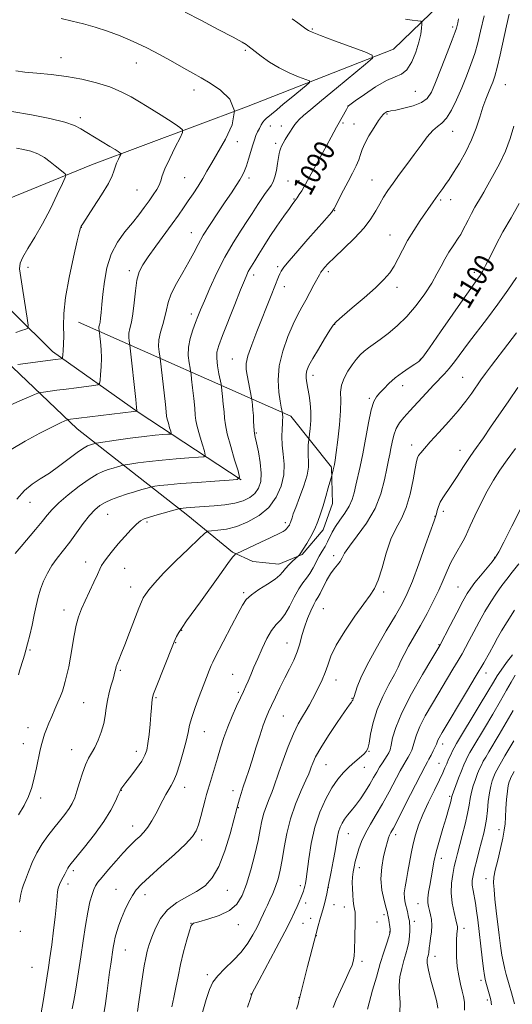
# Model space of a CAD drawing. Extents: x 2164800 to 2167700, y 287300 to 290200.
# Drawn here: x 2167138 to 2167328, y 287571 to 287950 of the extents above; entities that cross this region are included whole.
import ezdxf
from ezdxf.enums import TextEntityAlignment as Align

# ---------------------------------------------------------------- set-up
doc = ezdxf.new("R2010")
doc.units = 0
doc.header["$MEASUREMENT"] = 0
for name, color, linetype, lineweight in [('BREAKLINE DTM HARD', 7, 'Continuous', 0), ('CONTOUR INDEX', 41, 'Continuous', 13), ('CONTOUR INDEX LABEL', 244, 'Continuous', 0), ('CONTOUR INTERMEDIATE', 44, 'Continuous', 0), ('SPOT ELEVATION DTM', 2, 'Continuous', 13)]:
    doc.layers.add(name, color=color, linetype=linetype, lineweight=lineweight)
doc.styles.add('Style-WORKING', font='WORKING.shx')

msp = doc.modelspace()

# ---------------------------------------------------------------- linework, layer by layer
at = {"layer": 'BREAKLINE DTM HARD', "extrusion": (-0.147778, 0.04569, 0.987965), "elevation": -306039.9353, "flags": 128}
msp.add_lwpolyline([(-915110.0127, 1961819.7994), (-915124.2043, 1961798.7883), (-915134.6073, 1961708.7314)], dxfattribs=at)
at = {"layer": 'BREAKLINE DTM HARD'}
for points in [[(2167109.42, 287871.7, 1072.96), (2167165.24, 287894.44, 1079.05), (2167225.05, 287916.77, 1084), (2167281.71, 287939.09, 1088.54), (2167324.62, 287980.48, 1094.17)], [(2166769.07, 287684.6, 1047.84), (2166799.18, 287672.33, 1050.26), (2166830.67, 287683.4, 1051.86), (2166886.58, 287732.41, 1056.84), (2166945.48, 287771.56, 1061.71), (2166986.75, 287801.8, 1064.34), (2167027.65, 287824.68, 1066.94), (2167067.89, 287852.18, 1069.84), (2167096.42, 287865.34, 1071.57), (2167120.23, 287851.99, 1074.65), (2167150.21, 287822.48, 1079.46), (2167183.31, 287799.08, 1084.07), (2167222.95, 287772.98, 1090.02)], [(2167202.41, 287759.23, 1092.63), (2167159.8, 287792.68, 1084.67), (2167112.51, 287837.45, 1076.09), (2167094.38, 287850.62, 1073.4), (2167075.48, 287846.12, 1071.46), (2167013.22, 287807.59, 1067.46), (2166942.38, 287759.56, 1062.34), (2166885.79, 287721.06, 1057.46), (2166862.55, 287699.93, 1054.63)], [(2167257.82, 287777.76, 1097.81), (2167258.29, 287763.9, 1098.63), (2167254.62, 287753.75, 1098.53), (2167246.59, 287744.2, 1098.14), (2167237.5, 287740.44, 1097.36), (2167227.57, 287741.43, 1096.79), (2167219.69, 287745.12, 1095.84), (2167202.41, 287759.23, 1092.63)]]:
    msp.add_polyline3d(points, dxfattribs=at)
at = {"layer": 'CONTOUR INDEX', "flags": 128}
for points, elevation in [([(2167286.3391, 287950.638), (2167289.023, 287950.246), (2167291.162, 287950.002), (2167292.338, 287949.834), (2167292.751, 287949.493), (2167292.755, 287948.686), (2167292.619, 287947.164), (2167292.273, 287944.858), (2167291.56, 287941.74), (2167290.373, 287937.925), (2167288.792, 287934.097), (2167286.945, 287931.078), (2167284.8829, 287929.391), (2167282.36, 287928.344), (2167279.053, 287926.94), (2167274.854, 287924.498), (2167270.523, 287921.592), (2167267.035, 287919.108), (2167264.3741, 287917.179), (2167264.249, 287917.067), (2167263.576, 287915.832), (2167260.236, 287909.886), (2167259.736, 287908.966), (2167257.702, 287905.1441), (2167256.013, 287902.002), (2167247.848, 287886.971), (2167247.192, 287885.835), (2167246.358, 287884.471), (2167245.4261, 287883.003), (2167244.562, 287881.698), (2167243.842, 287880.685), (2167242.977, 287879.52), (2167241.588, 287877.621), (2167239.429, 287874.596), (2167236.796, 287870.8111), (2167234.118, 287866.824), (2167231.756, 287863.126), (2167229.801, 287859.9371), (2167228.274, 287857.411), (2167226.376, 287854.342), (2167225.752, 287853.261), (2167225.132, 287852), (2167224.235, 287849.898), (2167222.754, 287846.225), (2167220.534, 287840.623), (2167215.808, 287828.614), (2167214.372, 287824.828), (2167213.683, 287822.266), (2167213.587, 287819.879), (2167213.918, 287816.914), (2167214.453, 287813.807), (2167215.248, 287809.825), (2167215.4059, 287808.829), (2167215.565, 287807.449), (2167215.823, 287805.078), (2167216.13, 287802.111), (2167216.396, 287799.188), (2167216.592, 287796.713), (2167216.928, 287794.134), (2167217.672, 287790.662), (2167218.973, 287785.857), (2167220.497, 287780.674), (2167221.79, 287776.421), (2167222.3501, 287774.051), (2167221.481, 287773.113), (2167218.438, 287772.802), (2167212.872, 287772.46), (2167206.03, 287772.015), (2167199.552, 287771.541), (2167194.748, 287771.104), (2167191.585, 287770.741), (2167189.7, 287770.481), (2167188.677, 287770.324), (2167187.904, 287770.1521), (2167186.719, 287769.818), (2167184.633, 287769.215), (2167181.862, 287768.391), (2167178.796, 287767.436), (2167175.779, 287766.421), (2167172.978, 287765.359), (2167170.518, 287764.246), (2167168.451, 287763.029), (2167166.548, 287761.45), (2167164.512, 287759.205), (2167162.128, 287756.119), (2167159.512, 287752.545), (2167156.865, 287748.967), (2167152.064, 287742.813), (2167150.017, 287739.9339), (2167148.253, 287736.952), (2167146.782, 287733.884), (2167145.605, 287730.79), (2167144.701, 287727.692), (2167143.945, 287724.455), (2167143.192, 287720.904), (2167142.335, 287716.98), (2167141.443, 287713.084), (2167140.629, 287709.734), (2167139.971, 287707.28), (2167139.417, 287705.421), (2167138.881, 287703.686), (2167137.688, 287699.684), (2167137.0921, 287697.807)], 1090), ([(2167134.544, 287915.051), (2167142.086, 287913.743), (2167149.198, 287912.286), (2167154.936, 287910.8621), (2167158.691, 287909.589), (2167161.192, 287908.322), (2167163.505, 287906.854), (2167166.415, 287905.064), (2167172.39, 287901.508), (2167174.3591, 287900.298), (2167175.5691, 287899.516), (2167176.242, 287899.057), (2167176.56, 287898.79), (2167176.562, 287898.467), (2167176.251, 287897.81), (2167175.662, 287896.636), (2167174.966, 287895.127), (2167174.367, 287893.559), (2167173.945, 287892.056), (2167173.269, 287890.14), (2167171.781, 287887.182), (2167169.169, 287882.86), (2167166.091, 287878.084), (2167161.923, 287871.738), (2167161.293, 287870.739), (2167161.118, 287870.43), (2167160.988, 287870.09), (2167160.621, 287868.698), (2167159.769, 287865.157), (2167158.311, 287858.837), (2167156.647, 287850.973), (2167155.306, 287843.266), (2167154.67, 287837.058), (2167154.542, 287832.2699), (2167154.582, 287828.467), (2167154.519, 287825.302), (2167154.3671, 287822.795), (2167154.213, 287821.057), (2167154.107, 287820.127), (2167153.95, 287819.7709), (2167153.607, 287819.681), (2167151.443, 287819.4069), (2167136.918, 287817.438)], 1080), ([(2167330.301, 287879.4821), (2167327.1, 287874.059), (2167323.955, 287868.548), (2167321.228, 287863.425), (2167319.003, 287859.0081), (2167317.294, 287855.571), (2167316.083, 287853.276), (2167315.2189, 287851.824), (2167314.515, 287850.805), (2167313.711, 287849.713), (2167312.232, 287847.669), (2167309.427, 287843.7), (2167299.922, 287830.069), (2167295.612, 287823.916), (2167293.016, 287820.337), (2167291.505, 287818.639), (2167290.051, 287817.59), (2167287.873, 287816.19), (2167285.181, 287814.373), (2167282.436, 287812.304), (2167280.017, 287810.154), (2167278.0029, 287808.114), (2167276.3941, 287806.378), (2167275.16, 287804.958), (2167274.151, 287803.136), (2167273.188, 287800.007), (2167272.1321, 287795.012), (2167269.906, 287783.022), (2167268.872, 287778.098), (2167267.182, 287770.874), (2167266.541, 287768.013), (2167265.8011, 287765.37), (2167264.678, 287762.773), (2167263.01, 287760.104), (2167261.096, 287757.457), (2167259.355, 287754.982), (2167258.093, 287752.788), (2167256.328, 287749.029), (2167255.366, 287747.29), (2167254.288, 287745.496), (2167253.146, 287743.518), (2167250.786, 287739.008), (2167249.5381, 287736.91), (2167248.214, 287735.127), (2167246.78, 287733.289), (2167245.203, 287730.908), (2167243.468, 287727.696), (2167241.653, 287724.183), (2167239.855, 287721.102), (2167238.142, 287718.933), (2167236.463, 287717.1389), (2167234.733, 287714.934), (2167232.908, 287711.756), (2167231.083, 287707.9541), (2167229.394, 287704.108), (2167227.945, 287700.695), (2167226.729, 287697.795), (2167225.708, 287695.39), (2167224.819, 287693.386), (2167223.896, 287691.39), (2167222.745, 287688.935), (2167221.243, 287685.686), (2167219.541, 287681.843), (2167217.861, 287677.734), (2167216.374, 287673.635), (2167215.0579, 287669.5949), (2167213.84, 287665.604), (2167210.768, 287655.358), (2167210.159, 287653.377), (2167209.66, 287651.697), (2167209.092, 287649.594), (2167208.329, 287646.587), (2167207.4471, 287643.153), (2167206.571, 287640.008), (2167205.693, 287637.612), (2167204.254, 287635.3959), (2167201.559, 287632.533), (2167197.234, 287628.497), (2167192.185, 287623.965), (2167187.638, 287619.916), (2167184.516, 287617.044), (2167182.518, 287614.902), (2167181.038, 287612.756), (2167179.592, 287610.061), (2167178.175, 287607.008), (2167176.903, 287603.975), (2167175.87, 287601.26), (2167175.068, 287598.856), (2167174.467, 287596.677), (2167174.03, 287594.641), (2167173.696, 287592.679), (2167172.717, 287586.25), (2167172.2871, 287583.147), (2167171.238, 287574.952), (2167170.695, 287571.031), (2167170.168, 287567.899)], 1100), ([(2167331.082, 287762.484), (2167327.467, 287755.139), (2167324.347, 287748.927), (2167322.404, 287745.196), (2167321.139, 287743.131), (2167319.7619, 287741.372), (2167315.306, 287735.999), (2167313.125, 287733.33), (2167311.54, 287731.269), (2167310.185, 287729.18), (2167308.511, 287726.17), (2167306.169, 287721.7141), (2167303.611, 287716.76), (2167299.665, 287709.091), (2167296.555, 287703.9251), (2167292.942, 287697.877), (2167288.672, 287690.419), (2167284.928, 287683.195), (2167282.605, 287677.528), (2167281.44, 287673.45), (2167280.879, 287670.674), (2167280.445, 287668.89), (2167279.961, 287667.6889), (2167279.3281, 287666.642), (2167277.464, 287663.901), (2167276.388, 287662.2011), (2167275.304, 287660.309), (2167274.111, 287658.166), (2167272.675, 287655.694), (2167270.917, 287652.8849), (2167268.992, 287650.011), (2167267.112, 287647.41), (2167265.4529, 287645.33), (2167264.042, 287643.646), (2167262.866, 287642.138), (2167261.912, 287640.62), (2167261.162, 287639.023), (2167260.592, 287637.309), (2167260.1631, 287635.3959), (2167259.219, 287629.897), (2167258.478, 287625.912), (2167257.674, 287621.793), (2167256.44, 287615.595), (2167256.0379, 287613.368), (2167255.71, 287611.6721), (2167255.337, 287609.997), (2167254.942, 287608.581), (2167254.5, 287607.197), (2167253.97, 287605.498), (2167253.341, 287603.287), (2167252.712, 287600.958), (2167249.661, 287589.253), (2167248.653, 287585.3301), (2167245.772, 287573.999), (2167245.522, 287573.089), (2167245.266, 287572.05), (2167244.935, 287570.806), (2167244.3981, 287568.843)], 1110), ([(2167327.947, 287684.1), (2167325.223, 287679.352), (2167322.556, 287674.843), (2167318.538, 287668.154), (2167317.317, 287666.084), (2167316.4129, 287664.474), (2167315.663, 287663.02), (2167314.961, 287661.495), (2167314.213, 287659.691), (2167313.366, 287657.473), (2167312.526, 287654.997), (2167311.835, 287652.494), (2167311.375, 287650.089), (2167310.966, 287647.481), (2167310.367, 287644.2649), (2167309.4179, 287640.2199), (2167308.286, 287635.87), (2167306.408, 287628.871), (2167305.779, 287626.367), (2167305.199, 287623.847), (2167304.596, 287620.863), (2167304.133, 287617.429), (2167304.036, 287613.676), (2167304.44, 287609.793), (2167305.134, 287606.2029), (2167305.817, 287603.39), (2167306.25, 287601.673), (2167306.44, 287600.717), (2167306.455, 287600.026), (2167306.221, 287597.768), (2167306.084, 287595.653), (2167306.013, 287592.652), (2167306.08, 287589.064), (2167306.365, 287585.302), (2167306.907, 287581.733), (2167307.5921, 287578.545), (2167308.267, 287575.884), (2167308.793, 287573.747), (2167309.091, 287571.54), (2167309.092, 287568.522)], 1120)]:
    msp.add_lwpolyline(points, dxfattribs=dict(at, elevation=elevation))
at = {"layer": 'CONTOUR INTERMEDIATE', "flags": 128}
for points, elevation in [([(2167201.409, 287953.27), (2167207.42, 287950.198), (2167214.186, 287946.675), (2167219.938, 287943.625), (2167223.353, 287941.745), (2167224.906, 287940.805), (2167225.522, 287940.349), (2167228.365, 287938.148), (2167230.786, 287936.311), (2167233.969, 287934.075), (2167237.66, 287931.83), (2167241.556, 287929.906), (2167245.151, 287928.407), (2167247.888, 287927.379), (2167249.3079, 287926.773), (2167249.345, 287926.152), (2167248.0309, 287924.9861), (2167242.35, 287920.332), (2167239.248, 287917.771), (2167236.756, 287915.688), (2167232.679, 287912.258), (2167232.02, 287911.635), (2167231.422, 287910.883), (2167230.745, 287909.808), (2167230.023, 287908.495), (2167229.334, 287907.099), (2167228.728, 287905.705), (2167228.145, 287904.125), (2167227.494, 287902.103), (2167225.873, 287896.68), (2167225.044, 287894.1), (2167224.278, 287892.091), (2167223.459, 287890.403), (2167222.431, 287888.642), (2167221.049, 287886.459), (2167219.223, 287883.683), (2167216.877, 287880.191), (2167214.023, 287875.974), (2167211.038, 287871.481), (2167208.39, 287867.277), (2167206.386, 287863.741), (2167204.697, 287860.512), (2167202.834, 287857.043), (2167200.481, 287852.97), (2167198.019, 287848.657), (2167195.997, 287844.649), (2167194.802, 287841.3371), (2167194.146, 287838.501), (2167193.576, 287835.7661), (2167192.766, 287832.853), (2167191.8989, 287829.863), (2167191.2859, 287826.993), (2167191.146, 287824.431), (2167191.331, 287822.332), (2167191.779, 287819.914), (2167191.939, 287818.716), (2167193.273, 287806.58), (2167193.76, 287801.9981), (2167194.048, 287799.164), (2167194.24, 287797.577), (2167194.494, 287796.34), (2167194.917, 287794.776), (2167195.413, 287793.09), (2167195.834, 287791.7049), (2167196.016, 287790.934), (2167195.733, 287790.629), (2167194.743, 287790.5271), (2167192.82, 287790.4), (2167189.814, 287790.142), (2167185.592, 287789.6811), (2167180.245, 287788.99), (2167174.766, 287788.225), (2167167.927, 287787.235), (2167166.928, 287787.075), (2167166.517, 287786.975), (2167165.305, 287786.619), (2167164.54, 287786.381), (2167163.707, 287786.064), (2167162.443, 287785.356), (2167160.297, 287783.875), (2167153.028, 287778.4429), (2167149.037, 287775.614), (2167145.537, 287773.366), (2167142.431, 287771.309), (2167139.471, 287768.846), (2167136.454, 287765.543)], 1086), ([(2167316.766, 287951.855), (2167315.377, 287946.004), (2167314.243, 287941.417), (2167313.074, 287937.317), (2167311.638, 287933.07), (2167309.947, 287928.621), (2167308.0739, 287924.061), (2167306.094, 287919.547), (2167304.105, 287915.496), (2167302.21, 287912.389), (2167300.4659, 287910.49), (2167298.756, 287909.185), (2167296.9161, 287907.644), (2167294.813, 287905.221), (2167292.435, 287902.03), (2167289.797, 287898.37), (2167286.958, 287894.5349), (2167284.143, 287890.79), (2167281.616, 287887.393), (2167279.57, 287884.511), (2167277.903, 287881.954), (2167276.438, 287879.439), (2167274.958, 287876.713), (2167273.087, 287873.637), (2167270.405, 287870.101), (2167266.71, 287866.109), (2167262.643, 287862.1241), (2167259.061, 287858.724), (2167256.618, 287856.337), (2167255.1571, 287854.801), (2167254.317, 287853.807), (2167253.756, 287853.026), (2167253.193, 287852.065), (2167251.089, 287848.107), (2167249.519, 287845.183), (2167247.89, 287842.225), (2167246.364, 287839.534), (2167244.817, 287836.681), (2167243.054, 287833.055), (2167240.998, 287828.245), (2167239.04, 287822.651), (2167237.691, 287816.874), (2167237.3041, 287811.471), (2167237.59, 287806.825), (2167238.104, 287803.274), (2167238.484, 287801.035), (2167238.7, 287799.834), (2167238.891, 287798.852), (2167238.982, 287797.974), (2167239.016, 287797.5), (2167239.033, 287796.949), (2167239.01, 287796.0979), (2167238.922, 287794.674), (2167238.771, 287792.482), (2167238.682, 287789.648), (2167238.808, 287786.378), (2167239.206, 287782.8359), (2167239.546, 287779.033), (2167239.402, 287774.938), (2167238.418, 287770.587), (2167236.505, 287766.2759), (2167233.645, 287762.37), (2167229.895, 287759.17), (2167225.628, 287756.725), (2167221.294, 287755.023), (2167217.313, 287754.017), (2167213.991, 287753.524), (2167211.608, 287753.328), (2167210.208, 287753.133), (2167208.919, 287752.328), (2167206.634, 287750.222), (2167202.632, 287746.414), (2167197.718, 287741.6579), (2167193.084, 287736.9971), (2167189.671, 287733.277), (2167187.427, 287730.558), (2167186.049, 287728.703), (2167185.215, 287727.443), (2167184.512, 287725.996), (2167183.503, 287723.446), (2167179.967, 287714.162), (2167178.136, 287709.4131), (2167176.74, 287705.9), (2167175.778, 287703.5451), (2167175.169, 287702.024), (2167174.824, 287701.029), (2167174.642, 287700.328), (2167174.515, 287699.707), (2167174.342, 287698.952), (2167174.051, 287697.845), (2167173.573, 287696.1671), (2167172.883, 287693.788), (2167172.117, 287690.932), (2167171.452, 287687.913), (2167170.995, 287684.967), (2167170.583, 287682.034), (2167169.984, 287678.979), (2167169.033, 287675.7441), (2167167.8271, 287672.579), (2167166.532, 287669.814), (2167165.281, 287667.628), (2167164.0819, 287665.597), (2167162.914, 287663.145), (2167161.766, 287659.899), (2167160.672, 287656.292), (2167159.681, 287652.958), (2167158.796, 287650.355), (2167157.846, 287648.2429), (2167156.617, 287646.207), (2167154.954, 287643.913), (2167152.944, 287641.357), (2167150.731, 287638.618), (2167148.455, 287635.74), (2167146.236, 287632.642), (2167144.184, 287629.209), (2167142.401, 287625.44), (2167140.931, 287621.784), (2167139.81, 287618.807), (2167139.038, 287616.838), (2167138.494, 287615.263), (2167138.025, 287613.235), (2167137.512, 287610.185)], 1094), ([(2167326.415, 287952.5061), (2167325.372, 287948.016), (2167322.886, 287936.896), (2167321.739, 287932.006), (2167320.84, 287928.629), (2167320.084, 287926.3461), (2167319.309, 287924.447), (2167318.388, 287922.322), (2167317.341, 287919.754), (2167316.22, 287916.625), (2167315.039, 287912.868), (2167313.656, 287908.622), (2167311.884, 287904.075), (2167309.636, 287899.453), (2167307.2, 287895.115), (2167304.96, 287891.456), (2167303.208, 287888.752), (2167301.865, 287886.805), (2167300.7629, 287885.297), (2167298.809, 287882.694), (2167297.913, 287881.466), (2167297.016, 287880.1781), (2167292.106, 287872.974), (2167289.586, 287869.163), (2167287.172, 287865.232), (2167285.179, 287861.568), (2167283.509, 287858.27), (2167281.96, 287855.366), (2167280.288, 287852.799), (2167278.08, 287850.1899), (2167274.878, 287847.0739), (2167270.4939, 287843.208), (2167265.805, 287839.235), (2167261.956, 287836.0151), (2167259.7349, 287834.086), (2167258.492, 287832.679), (2167257.225, 287830.699), (2167255.199, 287827.399), (2167252.778, 287823.412), (2167250.597, 287819.716), (2167249.152, 287817.0511), (2167248.38, 287815.198), (2167248.076, 287813.701), (2167248.064, 287812.154), (2167248.2771, 287810.362), (2167248.672, 287808.185), (2167249.187, 287805.526), (2167249.668, 287802.479), (2167249.94, 287799.1819), (2167249.8861, 287795.823), (2167249.627, 287792.785), (2167249.09, 287788.46), (2167249.012, 287787.608), (2167248.897, 287786.167), (2167248.805, 287784.2789), (2167248.822, 287782.242), (2167248.963, 287780.225), (2167248.945, 287777.892), (2167248.413, 287774.774), (2167247.156, 287770.638), (2167245.536, 287766.185), (2167244.061, 287762.3459), (2167243.12, 287759.822), (2167242.627, 287758.382), (2167242.202, 287756.974), (2167242.034, 287756.482), (2167241.842, 287756.029), (2167241.599, 287755.564), (2167241.296, 287755.08), (2167240.929, 287754.576), (2167240.485, 287754.057), (2167239.9249, 287753.536), (2167239.199, 287753.029), (2167238.208, 287752.51), (2167234.145, 287750.664), (2167230.58, 287749.009), (2167221.062, 287744.5089), (2167220.855, 287744.386), (2167220.564, 287744.124), (2167219.719, 287743.107), (2167217.871, 287740.657), (2167214.7769, 287736.392), (2167207.29, 287725.962), (2167201.968, 287718.579), (2167200.248, 287716.086), (2167198.997, 287714.096), (2167198.123, 287712.544), (2167197.546, 287711.406), (2167197.139, 287710.521), (2167196.596, 287709.198), (2167190.192, 287693.025), (2167189.197, 287690.444), (2167188.766, 287689.113), (2167188.621, 287688.197), (2167188.523, 287686.964), (2167188.389, 287685.097), (2167188.175, 287682.383), (2167187.853, 287678.768), (2167187.459, 287674.841), (2167187.042, 287671.348), (2167186.598, 287668.801), (2167185.894, 287666.762), (2167184.644, 287664.556), (2167182.7, 287661.732), (2167180.488, 287658.733), (2167178.578, 287656.222), (2167176.591, 287653.659), (2167176.4499, 287653.416), (2167176.192, 287652.828), (2167175.621, 287651.48), (2167174.539, 287649.053), (2167172.751, 287645.591), (2167170.06, 287641.234), (2167166.448, 287636.2391), (2167162.604, 287631.346), (2167157.462, 287625.048), (2167156.545, 287623.8739), (2167156.155, 287623.2609), (2167155.872, 287622.672), (2167155.535, 287621.936), (2167155.044, 287620.974), (2167154.349, 287619.74), (2167153.578, 287618.336), (2167152.902, 287616.899), (2167152.452, 287615.523), (2167152.189, 287614.1269), (2167152.032, 287612.587), (2167151.8961, 287610.725), (2167151.683, 287608.149), (2167151.292, 287604.414), (2167150.666, 287599.33), (2167149.921, 287593.728), (2167149.221, 287588.6951), (2167148.671, 287584.947), (2167148.168, 287581.714), (2167146.714, 287572.611), (2167145.7469, 287566.74)], 1096), ([(2167153.539, 287950.866), (2167157.876, 287949.858), (2167162.249, 287948.755), (2167166.738, 287947.486), (2167171.4089, 287945.977), (2167176.309, 287944.169), (2167181.387, 287942.046), (2167186.57, 287939.607), (2167191.744, 287936.901), (2167196.629, 287934.183), (2167200.904, 287931.759), (2167204.4, 287929.811), (2167207.571, 287928.023), (2167211.02, 287925.959), (2167215.034, 287923.237), (2167218.607, 287919.696), (2167220.416, 287915.234), (2167219.579, 287909.893), (2167216.992, 287904.299), (2167211.639, 287895.226), (2167209.827, 287892.036), (2167208.172, 287889.17), (2167206.375, 287886.249), (2167204.475, 287883.311), (2167202.598, 287880.496), (2167200.799, 287877.852), (2167198.839, 287875.052), (2167196.41, 287871.6731), (2167190.08, 287863.019), (2167187.175, 287859), (2167185.074, 287855.897), (2167183.69, 287853.159), (2167182.804, 287849.981), (2167182.209, 287845.826), (2167181.746, 287841.23), (2167181.27, 287837), (2167180.687, 287833.754), (2167180.116, 287831.356), (2167179.727, 287829.48), (2167179.639, 287827.872), (2167179.756, 287826.554), (2167180.0451, 287824.964), (2167180.202, 287823.693), (2167182.374, 287803.913), (2167182.691, 287800.893), (2167182.803, 287799.722), (2167182.8131, 287799.493), (2167182.659, 287799.434), (2167181.611, 287799.293), (2167156.212, 287796.186), (2167155.988, 287796.122), (2167155.653, 287795.986), (2167154.9479, 287795.681), (2167153.346, 287794.934), (2167150.253, 287793.4289), (2167145.379, 287790.982), (2167139.644, 287787.927), (2167134.273, 287784.728)], 1084), ([(2167242.7411, 287950.783), (2167244.894, 287949.219), (2167247.968, 287946.923), (2167248.931, 287946.254), (2167250.452, 287945.531), (2167253.626, 287944.294), (2167259.057, 287942.272), (2167270.726, 287937.988), (2167273.566, 287936.776), (2167273.641, 287935.534), (2167271.012, 287933.201), (2167259.828, 287924.048), (2167254.047, 287919.29), (2167249.832, 287915.777), (2167247.092, 287913.428), (2167245.42, 287911.9), (2167244.419, 287910.854), (2167243.744, 287909.966), (2167241.046, 287905.811), (2167240.0079, 287904.165), (2167239.171, 287902.746), (2167238.553, 287901.572), (2167238.135, 287900.613), (2167237.8849, 287899.785), (2167237.701, 287898.775), (2167237.464, 287897.213), (2167237.084, 287894.887), (2167236.574, 287892.211), (2167235.975, 287889.757), (2167235.309, 287887.934), (2167234.5199, 287886.507), (2167233.532, 287885.078), (2167232.308, 287883.352), (2167230.974, 287881.435), (2167229.694, 287879.537), (2167228.545, 287877.752), (2167227.2571, 287875.725), (2167225.471, 287872.988), (2167222.9471, 287869.184), (2167219.908, 287864.396), (2167216.697, 287858.82), (2167213.629, 287852.748), (2167210.932, 287846.863), (2167208.806, 287841.945), (2167207.3641, 287838.51), (2167206.352, 287836.012), (2167205.429, 287833.641), (2167204.359, 287830.768), (2167203.343, 287827.493), (2167202.6901, 287824.099), (2167202.6071, 287820.869), (2167202.902, 287818.094), (2167203.278, 287816.065), (2167203.513, 287814.87), (2167203.673, 287813.773), (2167203.892, 287811.834), (2167204.263, 287808.448), (2167204.702, 287804.345), (2167205.0779, 287800.593), (2167205.32, 287797.938), (2167205.584, 287795.856), (2167206.083, 287793.501), (2167206.945, 287790.316), (2167207.955, 287786.882), (2167208.812, 287784.063), (2167209.183, 287782.493), (2167208.607, 287781.871), (2167206.59, 287781.665), (2167202.846, 287781.43), (2167197.922, 287781.079), (2167192.572, 287780.611), (2167187.497, 287780.047), (2167183.175, 287779.483), (2167180.034, 287779.036), (2167178.302, 287778.779), (2167177.416, 287778.614), (2167176.618, 287778.397), (2167175.315, 287778.02), (2167173.584, 287777.505), (2167171.668, 287776.908), (2167169.706, 287776.214), (2167167.417, 287775.127), (2167164.417, 287773.283), (2167160.521, 287770.485), (2167156.3399, 287767.208), (2167152.689, 287764.097), (2167150.128, 287761.6), (2167148.209, 287759.388), (2167146.231, 287756.937), (2167143.685, 287753.885), (2167138.1, 287747.316), (2167135.862, 287744.574)], 1088), ([(2167306.821, 287950.78), (2167306.525, 287949.184), (2167306.276, 287948.102), (2167306.039, 287947.186), (2167305.531, 287945.6581), (2167304.4091, 287942.629), (2167302.479, 287937.605), (2167300.155, 287931.649), (2167298, 287926.218), (2167296.372, 287922.428), (2167294.801, 287920.035), (2167292.611, 287918.455), (2167289.389, 287917.207), (2167285.778, 287916.229), (2167282.684, 287915.559), (2167280.782, 287915.206), (2167279.828, 287915.051), (2167279.347, 287914.943), (2167278.945, 287914.761), (2167278.5491, 287914.51), (2167278.168, 287914.223), (2167277.765, 287913.862), (2167277.129, 287913.087), (2167276.004, 287911.485), (2167274.263, 287908.829), (2167272.303, 287905.639), (2167270.647, 287902.622), (2167269.661, 287900.29), (2167269.063, 287898.378), (2167268.408, 287896.424), (2167267.351, 287894.0531), (2167265.923, 287891.245), (2167264.254, 287888.061), (2167262.492, 287884.643), (2167258.885, 287877.54), (2167258.418, 287876.7809), (2167257.849, 287876.086), (2167255.115, 287872.956), (2167248.7751, 287865.775), (2167244.822, 287861.276), (2167241.494, 287857.417), (2167239.463, 287854.919), (2167238.445, 287853.445), (2167237.919, 287852.3931), (2167237.43, 287851.217), (2167234.597, 287844.051), (2167229.008, 287830.11), (2167227.073, 287825.067), (2167225.64, 287820.813), (2167224.9709, 287817.7819), (2167224.929, 287815.505), (2167225.276, 287813.285), (2167225.794, 287810.642), (2167227.025, 287804.5681), (2167227.144, 287803.86), (2167227.238, 287803.063), (2167227.384, 287801.709), (2167227.558, 287799.876), (2167227.713, 287797.783), (2167227.816, 287795.643), (2167227.89, 287793.6619), (2167227.97, 287792.041), (2167228.105, 287790.831), (2167228.377, 287789.484), (2167228.881, 287787.301), (2167229.639, 287783.836), (2167230.383, 287779.658), (2167230.773, 287775.585), (2167230.538, 287772.273), (2167229.6799, 287769.7051), (2167228.271, 287767.702), (2167226.349, 287766.106), (2167223.836, 287764.864), (2167220.621, 287763.947), (2167216.705, 287763.32), (2167212.548, 287762.9109), (2167208.719, 287762.6431), (2167203.393, 287762.3), (2167201.737, 287762.1799), (2167200.578, 287762.074), (2167199.817, 287761.987), (2167199.365, 287761.925), (2167199.053, 287761.868), (2167198.393, 287761.69), (2167190.64, 287759.457), (2167187.608, 287758.568), (2167185.566, 287757.908), (2167184.12, 287757.159), (2167182.614, 287755.887), (2167180.554, 287753.796), (2167178.1069, 287751.13), (2167175.605, 287748.271), (2167173.34, 287745.562), (2167171.455, 287743.186), (2167170.055, 287741.292), (2167169.162, 287739.898), (2167168.462, 287738.517), (2167167.556, 287736.533), (2167166.164, 287733.535), (2167162.806, 287726.338), (2167161.398, 287723.187), (2167160.259, 287720.195), (2167159.332, 287716.899), (2167158.56, 287712.984), (2167157.192, 287704.581), (2167156.4739, 287700.89), (2167155.761, 287697.762), (2167155.125, 287695.232), (2167154.595, 287693.261), (2167154.049, 287691.52), (2167153.3229, 287689.604), (2167152.309, 287687.221), (2167151.119, 287684.523), (2167149.921, 287681.771), (2167148.855, 287679.1921), (2167147.949, 287676.87), (2167147.2059, 287674.855), (2167146.611, 287673.114), (2167146.083, 287671.281), (2167145.526, 287668.909), (2167144.086, 287661.926), (2167143.218, 287658.035), (2167142.241, 287654.358), (2167140.999, 287650.847), (2167139.305, 287647.357), (2167137.068, 287643.776)], 1092), ([(2167136.034, 287930.63), (2167139.509, 287930.214), (2167144.151, 287929.789), (2167149.669, 287929.252), (2167155.61, 287928.5011), (2167161.554, 287927.455), (2167167.218, 287926.108), (2167172.3539, 287924.4721), (2167176.78, 287922.588), (2167180.567, 287920.6), (2167183.852, 287918.681), (2167186.778, 287916.949), (2167189.509, 287915.312), (2167192.214, 287913.624), (2167194.97, 287911.813), (2167197.492, 287910.099), (2167199.404, 287908.776), (2167200.392, 287907.9469), (2167200.399, 287906.944), (2167199.432, 287904.906), (2167197.603, 287901.305), (2167195.448, 287896.938), (2167193.61, 287892.935), (2167192.545, 287890.137), (2167191.962, 287888.238), (2167191.386, 287886.6431), (2167190.434, 287884.861), (2167189.103, 287882.813), (2167187.485, 287880.522), (2167185.642, 287878), (2167183.518, 287875.206), (2167181.031, 287872.089), (2167178.183, 287868.586), (2167175.328, 287864.59), (2167172.906, 287859.982), (2167171.246, 287854.7651), (2167170.235, 287849.414), (2167169.647, 287844.524), (2167169.282, 287840.57), (2167169.032, 287837.549), (2167168.812, 287835.337), (2167168.563, 287833.797), (2167168.327, 287832.741), (2167168.168, 287831.967), (2167168.132, 287831.313), (2167168.18, 287830.777), (2167168.297, 287830.1311), (2167168.361, 287829.614), (2167168.495, 287828.406), (2167168.726, 287826.198), (2167168.961, 287823.231), (2167169.082, 287819.879), (2167169.007, 287816.518), (2167168.812, 287813.531), (2167168.612, 287811.305), (2167168.412, 287810.086), (2167167.784, 287809.57), (2167166.187, 287809.315), (2167159.508, 287808.501), (2167155.512, 287808.001), (2167151.8639, 287807.528), (2167146.717, 287806.835), (2167145.501, 287806.65), (2167144.608, 287806.396), (2167143.273, 287805.856), (2167140.916, 287804.866), (2167137.7, 287803.479), (2167133.972, 287801.8001)], 1082), ([(2167328.132, 287909.28), (2167326.744, 287904.551), (2167324.963, 287899.718), (2167322.826, 287895.133), (2167320.6399, 287891.09), (2167318.779, 287887.867), (2167317.5, 287885.608), (2167316.58, 287883.928), (2167315.676, 287882.312), (2167313.192, 287878.072), (2167311.812, 287875.615), (2167310.514, 287873.133), (2167308.429, 287868.967), (2167307.703, 287867.63), (2167306.9951, 287866.497), (2167304.722, 287863.174), (2167303.145, 287860.763), (2167301.56, 287858.1139), (2167300.107, 287855.371), (2167298.54, 287852.364), (2167296.518, 287848.841), (2167293.797, 287844.677), (2167290.519, 287840.233), (2167286.9201, 287835.997), (2167283.241, 287832.3691), (2167279.732, 287829.405), (2167276.645, 287827.078), (2167272.166, 287823.912), (2167270.476, 287822.598), (2167268.924, 287821.148), (2167267.405, 287819.44), (2167265.836, 287817.378), (2167264.194, 287814.917), (2167262.721, 287812.215), (2167261.723, 287809.483), (2167261.386, 287806.795), (2167261.406, 287803.6899), (2167261.36, 287799.576), (2167260.937, 287794.165), (2167260.278, 287788.4041), (2167259.642, 287783.546), (2167259.223, 287780.509), (2167258.968, 287778.863), (2167258.764, 287777.845), (2167258.526, 287776.845), (2167257.953, 287774.646), (2167256.609, 287769.896), (2167255.645, 287766.528), (2167254.624, 287763.014), (2167253.657, 287759.824), (2167252.642, 287756.894), (2167251.422, 287754.024), (2167249.917, 287751.103), (2167248.338, 287748.386), (2167246.971, 287746.214), (2167246.032, 287744.832), (2167245.471, 287744.093), (2167244.987, 287743.561), (2167242.869, 287741.615), (2167241.444, 287740.239), (2167240.119, 287738.812), (2167239.097, 287737.513), (2167237.953, 287736.203), (2167236.107, 287734.669), (2167233.215, 287732.772), (2167229.879, 287730.69), (2167226.936, 287728.6769), (2167224.961, 287726.83), (2167223.485, 287724.617), (2167221.777, 287721.349), (2167219.341, 287716.661), (2167212.862, 287704.339), (2167212.06, 287702.724), (2167211.453, 287701.335), (2167210.67, 287699.415), (2167209.628, 287696.789), (2167208.312, 287693.427), (2167206.76, 287689.399), (2167205.206, 287685.189), (2167203.9349, 287681.3819), (2167203.125, 287678.341), (2167202.531, 287675.547), (2167201.799, 287672.256), (2167200.679, 287668.005), (2167199.331, 287663.444), (2167198.018, 287659.502), (2167196.932, 287656.841), (2167195.993, 287655.068), (2167195.05, 287653.522), (2167193.98, 287651.665), (2167192.7771, 287649.442), (2167190.053, 287644.201), (2167188.569, 287641.501), (2167187.022, 287639.069), (2167185.438, 287637.09), (2167183.881, 287635.492), (2167182.427, 287634.14), (2167181.08, 287632.8581), (2167179.565, 287631.306), (2167177.536, 287629.105), (2167174.814, 287626.059), (2167171.879, 287622.716), (2167169.377, 287619.808), (2167167.781, 287617.846), (2167166.861, 287616.456), (2167166.212, 287615.043), (2167165.504, 287613.069), (2167164.701, 287610.233), (2167163.843, 287606.29), (2167162.964, 287601.135), (2167162.072, 287595.2111), (2167161.173, 287589.099), (2167160.283, 287583.338), (2167159.47, 287578.305), (2167158.815, 287574.335), (2167158.335, 287571.5221), (2167157.797, 287568.982)], 1098), ([(2167136.293, 287900.91), (2167139.0651, 287900.408), (2167141.885, 287899.685), (2167144.615, 287898.643), (2167147.131, 287897.2361), (2167149.38, 287895.64), (2167151.322, 287894.084), (2167154.986, 287891.046), (2167155.373, 287890.553), (2167155.138, 287889.562), (2167154.083, 287887.2241), (2167152.095, 287882.988), (2167149.425, 287877.507), (2167146.409, 287871.734), (2167143.39, 287866.496), (2167140.719, 287862.12), (2167138.75, 287858.809), (2167137.7399, 287856.534), (2167137.561, 287854.341), (2167137.9889, 287851.044), (2167138.794, 287845.923), (2167140.494, 287835.278), (2167140.883, 287832.56), (2167140.73, 287831.457), (2167139.905, 287831.0251), (2167138.32, 287830.497), (2167136.065, 287829.823)], 1078), ([(2167329.203, 287851.016), (2167325.838, 287846.072), (2167322.018, 287840.688), (2167318.049, 287835.357), (2167310.704, 287825.74), (2167305.332, 287818.475), (2167303.286, 287815.849), (2167301.4751, 287813.821), (2167297.269, 287809.56), (2167294.313, 287806.384), (2167288.095, 287799.563), (2167285.747, 287797.032), (2167284.016, 287794.941), (2167282.772, 287792.802), (2167281.888, 287790.265), (2167281.254, 287787.549), (2167280.761, 287785.009), (2167280.3079, 287782.831), (2167279.8099, 287780.513), (2167279.188, 287777.377), (2167278.322, 287772.9551), (2167276.919, 287767.604), (2167274.648, 287761.884), (2167271.376, 287756.33), (2167267.784, 287751.369), (2167264.756, 287747.401), (2167262.927, 287744.68), (2167261.935, 287742.883), (2167261.171, 287741.542), (2167260.149, 287740.229), (2167258.863, 287738.681), (2167257.4299, 287736.676), (2167255.969, 287734.12), (2167253.457, 287729.16), (2167252.597, 287727.652), (2167251.848, 287726.449), (2167250.98, 287724.891), (2167249.834, 287722.491), (2167248.559, 287719.458), (2167247.379, 287716.171), (2167246.443, 287712.939), (2167245.5921, 287709.779), (2167244.592, 287706.637), (2167243.264, 287703.45), (2167241.652, 287700.135), (2167239.852, 287696.6009), (2167237.979, 287692.84), (2167236.196, 287689.178), (2167234.683, 287686.0239), (2167233.545, 287683.589), (2167232.588, 287681.298), (2167231.545, 287678.38), (2167230.222, 287674.314), (2167228.727, 287669.584), (2167227.24, 287664.924), (2167225.913, 287660.917), (2167224.769, 287657.545), (2167223.803, 287654.639), (2167223.008, 287652.081), (2167222.387, 287649.952), (2167221.35, 287646.3), (2167220.182, 287641.881), (2167218.71, 287636.471), (2167216.713, 287629.938), (2167214.387, 287623.868), (2167211.871, 287619.475), (2167209.061, 287616.485), (2167205.797, 287614.255), (2167202.0261, 287612.197), (2167198.141, 287609.951), (2167194.642, 287607.213), (2167191.922, 287603.816), (2167189.93, 287600.135), (2167188.509, 287596.682), (2167187.501, 287593.812), (2167186.768, 287591.27), (2167186.173, 287588.643), (2167185.607, 287585.617), (2167185.059, 287582.2649), (2167184.546, 287578.761), (2167184.069, 287575.236), (2167183.574, 287571.673), (2167182.987, 287568.016)], 1102), ([(2167329.17, 287829.618), (2167325.869, 287825.242), (2167319.554, 287817.064), (2167317.277, 287814.036), (2167315.474, 287811.534), (2167311.932, 287806.424), (2167309.637, 287803.287), (2167306.706, 287799.619), (2167303.074, 287795.443), (2167299.268, 287791.247), (2167295.958, 287787.635), (2167293.66, 287785.061), (2167292.251, 287783.381), (2167291.45, 287782.3), (2167290.986, 287781.438), (2167290.625, 287780.073), (2167290.14, 287777.395), (2167289.343, 287772.926), (2167288.187, 287767.499), (2167286.662, 287762.277), (2167284.794, 287758.075), (2167282.753, 287754.312), (2167280.746, 287750.059), (2167278.939, 287744.729), (2167277.333, 287739.103), (2167275.888, 287734.306), (2167274.496, 287731.054), (2167272.778, 287728.449), (2167270.288, 287725.187), (2167266.801, 287720.366), (2167262.98, 287714.691), (2167259.713, 287709.273), (2167257.639, 287704.962), (2167256.419, 287701.57), (2167255.465, 287698.6541), (2167254.315, 287695.855), (2167253.008, 287693.163), (2167250.521, 287688.369), (2167249.376, 287686.212), (2167248.139, 287684.052), (2167246.7031, 287681.713), (2167245.05, 287678.839), (2167243.182, 287675.033), (2167241.149, 287670.124), (2167239.182, 287664.865), (2167237.557, 287660.235), (2167235.662, 287654.564), (2167234.8679, 287652.429), (2167233.852, 287649.988), (2167232.743, 287647.267), (2167231.759, 287644.432), (2167231.035, 287641.541), (2167230.383, 287638.216), (2167229.529, 287633.9691), (2167228.277, 287628.546), (2167226.737, 287622.623), (2167225.094, 287617.115), (2167223.425, 287612.7349), (2167221.368, 287609.42), (2167218.456, 287606.909), (2167214.47, 287604.9769), (2167210.201, 287603.557), (2167206.692, 287602.617), (2167204.685, 287602.006), (2167203.721, 287601.092), (2167203.037, 287599.1249), (2167202.042, 287595.604), (2167200.821, 287591.022), (2167199.629, 287586.124), (2167198.659, 287581.522), (2167197.846, 287577.293), (2167197.065, 287573.382), (2167196.216, 287569.723)], 1104), ([(2167329.779, 287808.58), (2167326.216, 287803.433), (2167319.244, 287793.259), (2167316.4611, 287789.235), (2167312.794, 287784.092), (2167311.044, 287781.528), (2167308.827, 287778.114), (2167306.377, 287774.295), (2167304.072, 287770.777), (2167300.81, 287766.049), (2167299.782, 287764.3189), (2167299.06, 287762.637), (2167298.584, 287761.106), (2167298.294, 287759.92), (2167298.017, 287758.723), (2167297.4489, 287757.164), (2167294.145, 287747.869), (2167291.542, 287740.641), (2167289.042, 287733.957), (2167287.032, 287729.09), (2167285.075, 287725.148), (2167282.528, 287720.695), (2167278.995, 287714.73), (2167275.07, 287707.994), (2167271.594, 287701.663), (2167269.213, 287696.685), (2167267.791, 287693.111), (2167266.553, 287689.438), (2167266.205, 287688.535), (2167266.043, 287688.058), (2167265.885, 287687.749), (2167265.5521, 287687.258), (2167264.7, 287686.063), (2167262.93, 287683.544), (2167260.049, 287679.37), (2167256.69, 287674.374), (2167253.695, 287669.679), (2167251.708, 287666.171), (2167250.589, 287663.783), (2167250.003, 287662.211), (2167249.609, 287661.071), (2167249.053, 287659.6659), (2167247.974, 287657.219), (2167246.161, 287653.189), (2167243.992, 287647.984), (2167241.9969, 287642.246), (2167240.572, 287636.551), (2167239.604, 287631.209), (2167238.847, 287626.465), (2167238.091, 287622.484), (2167237.26, 287619.127), (2167236.3109, 287616.18), (2167235.229, 287613.473), (2167234.116, 287611.033), (2167233.103, 287608.932), (2167232.289, 287607.214), (2167231.646, 287605.811), (2167230.621, 287603.52), (2167229.987, 287602.191), (2167229.022, 287600.296), (2167227.561, 287597.607), (2167225.551, 287594.363), (2167222.963, 287590.921), (2167219.865, 287587.593), (2167216.7, 287584.508), (2167214.003, 287581.753), (2167212.141, 287579.275), (2167210.804, 287576.469), (2167209.514, 287572.589), (2167207.924, 287567.224)], 1106), ([(2167328.832, 287785.071), (2167325.567, 287780.721), (2167322.778, 287776.722), (2167320.332, 287772.823), (2167317.952, 287768.604), (2167315.4679, 287763.845), (2167313.138, 287759.14), (2167311.323, 287755.286), (2167309.532, 287751.159), (2167308.686, 287749.503), (2167305.645, 287744.325), (2167303.938, 287741.138), (2167302.428, 287737.828), (2167300.948, 287734.302), (2167299.239, 287730.395), (2167297.116, 287726.021), (2167294.696, 287721.4), (2167292.17, 287716.825), (2167287.556, 287708.794), (2167285.829, 287705.646), (2167284.616, 287703.136), (2167283.54, 287700.759), (2167282.109, 287697.882), (2167280.005, 287694.036), (2167277.596, 287689.424), (2167275.422, 287684.4149), (2167273.897, 287679.404), (2167272.935, 287674.904), (2167272.323, 287671.451), (2167271.84, 287669.379), (2167271.242, 287668.205), (2167270.274, 287667.241), (2167266.8289, 287664.255), (2167264.687, 287662.324), (2167262.502, 287660.183), (2167260.278, 287657.601), (2167257.983, 287654.282), (2167255.627, 287650.004), (2167253.3849, 287644.858), (2167251.476, 287639.013), (2167250.063, 287632.749), (2167249.093, 287626.805), (2167248.044, 287619.028), (2167247.771, 287617.3581), (2167247.553, 287616.334), (2167247.312, 287615.375), (2167247.005, 287614.33), (2167246.596, 287613.153), (2167246.057, 287611.803), (2167245.388, 287610.247), (2167244.597, 287608.455), (2167243.627, 287606.298), (2167242.174, 287603.26), (2167239.87, 287598.727), (2167236.5599, 287592.456), (2167229.913, 287580.06), (2167228.158, 287576.755), (2167227.42, 287575.319), (2167227.218, 287574.877), (2167227.005, 287574.226), (2167226.567, 287572.946), (2167225.414, 287569.647)], 1108), ([(2167330.068, 287740.635), (2167327.5681, 287737.335), (2167325.528, 287734.707), (2167323.605, 287732.174), (2167321.527, 287729.263), (2167319.31, 287725.926), (2167317.04, 287722.221), (2167314.81, 287718.261), (2167312.741, 287714.384), (2167310.961, 287710.983), (2167309.526, 287708.293), (2167308.199, 287705.913), (2167306.672, 287703.284), (2167304.703, 287699.9631), (2167296.745, 287686.687), (2167294.042, 287681.992), (2167291.903, 287677.876), (2167290.593, 287674.686), (2167289.871, 287672.27), (2167289.366, 287670.354), (2167288.781, 287668.703), (2167288.103, 287667.255), (2167287.387, 287665.99), (2167286.646, 287664.804), (2167285.703, 287663.251), (2167284.336, 287660.803), (2167280.058, 287652.676), (2167277.548, 287648.104), (2167275.092, 287643.936), (2167272.844, 287640.191), (2167270.936, 287636.762), (2167269.464, 287633.569), (2167268.374, 287630.64), (2167267.571, 287628.031), (2167266.973, 287625.763), (2167266.533, 287623.731), (2167266.218, 287621.794), (2167266, 287619.823), (2167265.887, 287617.738), (2167265.895, 287615.467), (2167266.028, 287613.01), (2167266.249, 287610.642), (2167266.506, 287608.708), (2167266.752, 287607.396), (2167266.943, 287606.279), (2167267.037, 287604.77), (2167267.009, 287602.456), (2167266.8, 287596.624), (2167266.666, 287591.512), (2167266.55, 287589.484), (2167266.306, 287587.748), (2167265.763, 287585.889), (2167264.728, 287583.4), (2167263.115, 287579.975), (2167261.265, 287576.094), (2167259.626, 287572.438), (2167258.497, 287569.4821)], 1112), ([(2167328.435, 287722.672), (2167325.568, 287718.273), (2167323.45, 287714.809), (2167321.87, 287712.008), (2167320.432, 287709.342), (2167318.764, 287706.306), (2167316.5949, 287702.482), (2167313.679, 287697.477), (2167309.944, 287691.178), (2167300.548, 287675.497), (2167299.412, 287673.565), (2167298.877, 287672.556), (2167298.581, 287671.844), (2167298.302, 287671.091), (2167297.854, 287670.033), (2167297.118, 287668.515), (2167296.244, 287666.82), (2167295.447, 287665.339), (2167294.817, 287664.215), (2167293.943, 287662.601), (2167292.285, 287659.404), (2167286.324, 287647.668), (2167283.502, 287642.1421), (2167281.715, 287638.729), (2167280.773, 287636.977), (2167280.274, 287635.997), (2167279.864, 287634.985), (2167279.394, 287633.498), (2167278.76, 287631.181), (2167277.937, 287627.807), (2167277.2051, 287623.663), (2167276.922, 287619.167), (2167277.316, 287614.739), (2167278.112, 287610.816), (2167278.909, 287607.84), (2167279.397, 287606.071), (2167279.643, 287605.03), (2167279.806, 287604.055), (2167280.422, 287599.758), (2167280.502, 287598.9081), (2167280.381, 287598.108), (2167279.954, 287596.755), (2167279.148, 287594.36), (2167278.018, 287590.895), (2167276.647, 287586.445), (2167275.145, 287581.249), (2167273.7251, 287576.145), (2167271.703, 287568.842)], 1114), ([(2167327.727, 287705.544), (2167325.396, 287702.502), (2167323.275, 287699.643), (2167321.743, 287697.395), (2167320.279, 287694.987), (2167318.139, 287691.352), (2167314.868, 287685.866), (2167306.099, 287671.289), (2167305.144, 287669.6431), (2167304.548, 287668.4839), (2167303.843, 287667.005), (2167303.043, 287665.263), (2167302.281, 287663.531), (2167301.612, 287661.942), (2167300.794, 287660.063), (2167299.504, 287657.321), (2167297.554, 287653.358), (2167295.274, 287648.675), (2167293.125, 287643.988), (2167291.467, 287639.848), (2167290.257, 287636.137), (2167289.348, 287632.571), (2167288.609, 287628.941), (2167287.342, 287621.92), (2167286.721, 287618.828), (2167286.206, 287616.089), (2167285.935, 287613.704), (2167286.003, 287611.655), (2167286.316, 287609.843), (2167287.135, 287606.492), (2167287.477, 287604.98), (2167287.737, 287603.757), (2167287.8999, 287602.881), (2167287.985, 287602.0589), (2167288.02, 287600.911), (2167288.0149, 287599.168), (2167287.918, 287597.006), (2167287.663, 287594.7131), (2167287.199, 287592.492), (2167286.554, 287590.204), (2167285.772, 287587.62), (2167284.929, 287584.597), (2167284.229, 287581.306), (2167283.904, 287577.998), (2167284.066, 287574.813), (2167284.341, 287571.431), (2167284.229, 287567.418)], 1116), ([(2167328.681, 287697.609), (2167327.143, 287695.006), (2167325.362, 287691.823), (2167323.043, 287687.726), (2167320.046, 287682.609), (2167316.858, 287677.269), (2167312.318, 287669.722), (2167311.231, 287667.863), (2167310.48, 287666.4789), (2167309.742, 287664.983), (2167308.915, 287663.142), (2167307.953, 287660.811), (2167306.852, 287657.967), (2167305.776, 287655.0721), (2167304.929, 287652.711), (2167304.448, 287651.277), (2167304.197, 287650.391), (2167303.97, 287649.481), (2167303.588, 287648.043), (2167302.966, 287645.8391), (2167302.041, 287642.697), (2167300.806, 287638.58), (2167299.46, 287633.9851), (2167298.259, 287629.542), (2167297.387, 287625.738), (2167296.766, 287622.469), (2167296.249, 287619.487), (2167295.732, 287616.613), (2167295.283, 287613.952), (2167295.014, 287611.679), (2167295.007, 287609.896), (2167295.222, 287608.41), (2167295.59, 287606.957), (2167296.029, 287605.309), (2167296.4021, 287603.397), (2167296.558, 287601.187), (2167296.404, 287598.7099), (2167296.067, 287596.234), (2167295.729, 287594.09), (2167295.528, 287592.521), (2167295.357, 287590.661), (2167295.246, 287590.03), (2167295.091, 287589.446), (2167294.903, 287588.822), (2167294.73, 287588.003), (2167294.757, 287586.557), (2167295.21, 287583.978), (2167296.2041, 287580.035), (2167297.423, 287575.586), (2167298.445, 287571.763), (2167298.926, 287569.254)], 1118), ([(2167328.228, 287672.365), (2167324.758, 287666.586), (2167323.403, 287664.304), (2167322.345, 287662.469), (2167321.584, 287661.0579), (2167321.006, 287659.849), (2167320.473, 287658.5709), (2167319.881, 287656.9781), (2167319.276, 287654.9221), (2167318.741, 287652.277), (2167318.333, 287649.016), (2167317.99, 287645.498), (2167317.624, 287642.176), (2167317.155, 287639.349), (2167316.548, 287636.688), (2167314.838, 287630.109), (2167313.87, 287626.315), (2167313.03, 287622.934), (2167312.4509, 287620.401), (2167312.161, 287618.452), (2167312.161, 287616.65), (2167312.4321, 287614.631), (2167313.362, 287609.74), (2167313.8109, 287606.8321), (2167314.254, 287603.371), (2167315.967, 287588.665), (2167316.4771, 287584.412), (2167316.816, 287581.867), (2167317.076, 287580.452), (2167317.395, 287579.2639), (2167318.927, 287573.904), (2167319.301, 287572.422), (2167319.524, 287570.585)], 1122), ([(2167328.278, 287660.464), (2167327.5039, 287659.095), (2167327.052, 287658.202), (2167326.733, 287657.451), (2167326.397, 287656.5149), (2167326.04, 287655.094), (2167325.6969, 287652.896), (2167325.396, 287649.786), (2167325.146, 287646.259), (2167324.949, 287642.9719), (2167324.779, 287640.348), (2167324.499, 287637.886), (2167323.941, 287634.853), (2167323.019, 287630.794), (2167321.952, 287626.359), (2167321.042, 287622.477), (2167320.524, 287619.7621), (2167320.382, 287617.585), (2167320.536, 287615.002), (2167320.9049, 287611.318), (2167321.406, 287606.822), (2167322.4951, 287597.468), (2167323.024, 287593.295), (2167323.568, 287589.68), (2167324.144, 287586.721), (2167324.725, 287584.314), (2167325.279, 287582.299), (2167326.407, 287578.282), (2167327.242, 287575.222), (2167328.377, 287570.971)], 1124)]:
    msp.add_lwpolyline(points, dxfattribs=dict(at, elevation=elevation))
at = {"layer": 'SPOT ELEVATION DTM'}
for p in [(2167304.65, 287947.52, 1091.69), (2167250.42, 287946.84, 1088.15), (2167224.65, 287938.63, 1085.8), (2167153.46, 287935.71, 1082.67), (2167182.58, 287933.7, 1083.17), (2167324.91, 287925.33, 1096.94), (2167204.79, 287923.23, 1083.41), (2167290.21, 287922.75, 1090.82), (2167264.24, 287917.16, 1089.99), (2167279.24, 287913.99, 1092.16), (2167160.97, 287912.68, 1080.38), (2167262.31, 287910.59, 1090.2), (2167266.53, 287910.13, 1091.2), (2167234.23, 287909.35, 1086.8), (2167238.46, 287909.38, 1087.4), (2167304.64, 287907.34, 1094.74), (2167221.51, 287903.43, 1084.79), (2167236.36, 287902.76, 1087.68), (2167201.21, 287889.44, 1082.99), (2167226.09, 287889.33, 1086.43), (2167241.12, 287888.18, 1088.8), (2167245.26, 287888.35, 1089.58), (2167273.53, 287888.61, 1093.15), (2167182.88, 287884.69, 1081), (2167243.35, 287881.3, 1089.88), (2167299.9, 287880.88, 1096.24), (2167303.81, 287880.96, 1096.64), (2167259.12, 287876.71, 1092.08), (2167161.32, 287870.36, 1080.03), (2167203.85, 287868.26, 1085.28), (2167280.45, 287867.36, 1095.2), (2167140.8, 287854.97, 1078.66), (2167179.84, 287853.63, 1083.58), (2167237.13, 287855.19, 1091.72), (2167256.65, 287853.18, 1094.37), (2167312.94, 287852.93, 1099.58), (2167227.79, 287852.01, 1090.45), (2167239.66, 287847.52, 1092.57), (2167283.06, 287847.16, 1096.48), (2167203.78, 287836.89, 1087.53), (2167259.05, 287832.99, 1096.05), (2167219.56, 287819.62, 1091.18), (2167292.13, 287819.38, 1099.94), (2167250.77, 287813.22, 1096.53), (2167308.4, 287812.45, 1103.06), (2167285.29, 287809.31, 1100.6), (2167272.46, 287804.34, 1099.79), (2167228.86, 287791.03, 1092.17), (2167288.74, 287786.47, 1103.47), (2167307.4, 287784.36, 1105.28), (2167141.55, 287764.28, 1086.74), (2167171.46, 287759.7, 1090.87), (2167297.74, 287758.89, 1105.95), (2167301, 287760.89, 1106.4), (2167186.72, 287756.73, 1092.28), (2167240.07, 287756.4, 1095.63), (2167258.67, 287743.8, 1101.56), (2167320.81, 287743.12, 1109.92), (2167163.08, 287741.36, 1091.4), (2167178.1, 287738.87, 1092.88), (2167180.39, 287731.71, 1093.33), (2167306.62, 287731.65, 1109.11), (2167223.96, 287729.51, 1097.77), (2167277.94, 287729.75, 1104.32), (2167154.71, 287722.75, 1091.44), (2167254.65, 287723.27, 1103.04), (2167200.06, 287714.96, 1096.07), (2167197.73, 287710.2, 1096.08), (2167240.64, 287710.09, 1101.16), (2167299.28, 287709.41, 1109.89), (2167141.54, 287707.32, 1090.18), (2167176.41, 287699.5, 1094.21), (2167219.75, 287697.93, 1099.08), (2167317.41, 287698.49, 1114.58), (2167259.61, 287695.86, 1104.68), (2167221.94, 287691.09, 1099.73), (2167162.25, 287687.12, 1093), (2167190.19, 287688.93, 1096.18), (2167265.79, 287688.72, 1105.91), (2167239.22, 287681.87, 1102.98), (2167140.76, 287677.44, 1091.29), (2167208.75, 287675.93, 1098.8), (2167138.99, 287671.2, 1091.31), (2167300.76, 287671.12, 1114.54), (2167157.61, 287668.96, 1093.22), (2167182.57, 287668.28, 1095.43), (2167272.36, 287668.32, 1108.08), (2167255.79, 287663.13, 1106.93), (2167299.33, 287663.69, 1115.13), (2167270.52, 287662.15, 1108.7), (2167176.81, 287653.28, 1096.05), (2167201.25, 287654.46, 1098.63), (2167219.82, 287653.16, 1101.43), (2167145.66, 287650.26, 1092.37), (2167303.46, 287650.9, 1117.77), (2167221.93, 287646.53, 1102.08), (2167181.18, 287639.5, 1097.32), (2167264.33, 287636.61, 1110.82), (2167322.4, 287638.08, 1123.36), (2167207.79, 287634.07, 1100.38), (2167282.66, 287636.11, 1114.49), (2167300.27, 287627.02, 1118.61), (2167158.25, 287622.22, 1096.35), (2167268.58, 287623.44, 1112.52), (2167317.47, 287619.18, 1123.34), (2167156.16, 287617.14, 1096.51), (2167174.67, 287615.03, 1099.2), (2167217.73, 287614.65, 1102.75), (2167245.82, 287616.5, 1107.6), (2167256.63, 287615.88, 1110.03), (2167185.88, 287613.01, 1100.58), (2167247.93, 287609.87, 1108.46), (2167291.19, 287609.6, 1117.21), (2167258.77, 287609.23, 1110.71), (2167262.8, 287608.26, 1111.48), (2167246.81, 287601.99, 1108.86), (2167249.81, 287603.9, 1109.33), (2167275.37, 287602.53, 1112.95), (2167278.13, 287605.3, 1113.62), (2167289.74, 287602.69, 1116.45), (2167137.87, 287598.91, 1094.27), (2167203.72, 287601.95, 1103.99), (2167221.9, 287601.51, 1104.67), (2167280.27, 287598.65, 1113.92), (2167308.99, 287600.05, 1120.5), (2167251.95, 287597.23, 1110.04), (2167178.35, 287591.73, 1100.8), (2167269.57, 287587.3, 1112.38), (2167297.78, 287589.2, 1118.63), (2167142.29, 287584.97, 1094.92), (2167210.02, 287582.24, 1105.66), (2167315.49, 287579.95, 1121.61), (2167226.77, 287574.73, 1107.96), (2167245.28, 287573.3, 1109.96), (2167317.96, 287572.43, 1121.68)]:
    msp.add_point(p, dxfattribs=at)

# ---------------------------------------------------------------- texts
at = {"layer": 'CONTOUR INDEX LABEL', "style": 'Style-WORKING', "width": 0.875}
for s, rotation, p in [('1090', 61.2, (2167246.04, 287883.97, 1090)), ('1100', 59, (2167307.121, 287840.396, 1100))]:
    msp.add_text(s, height=8, rotation=rotation, dxfattribs=at).set_placement(p, align=Align.MIDDLE_LEFT)

doc.saveas('drawing.dxf')
